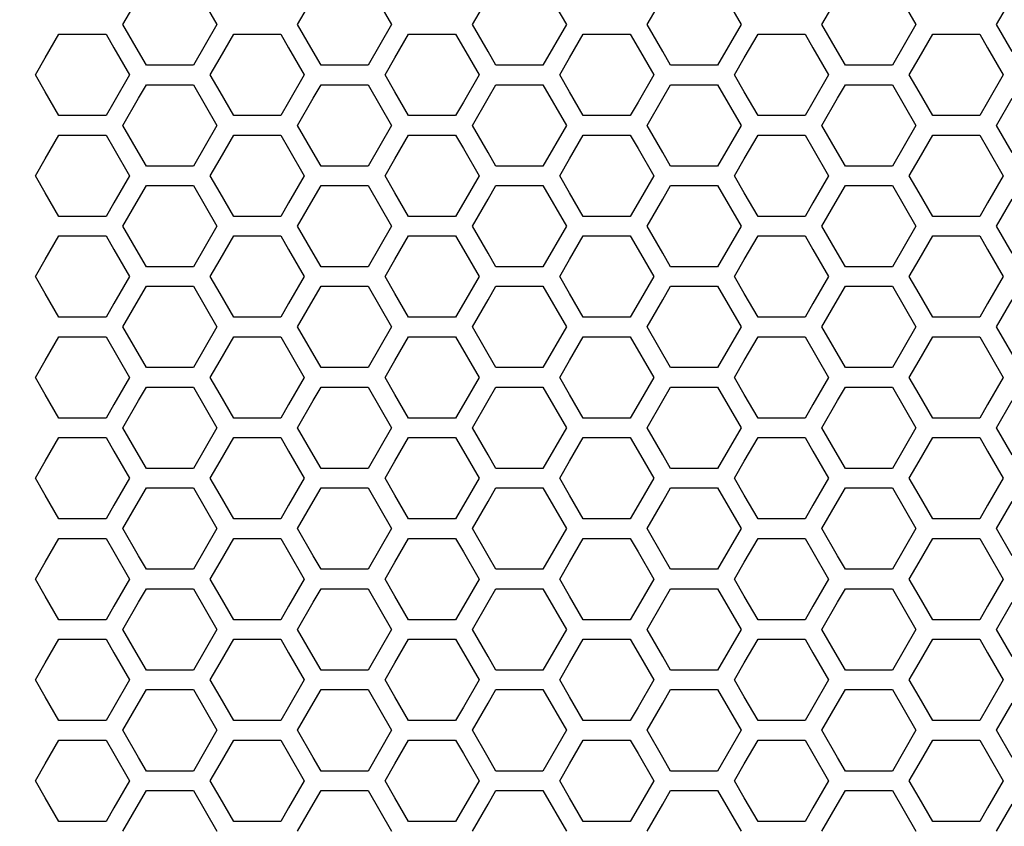
# Model space of a CAD drawing. Extents: x 6255 to 9539, y -182 to 2321.
# Drawn here: x 6721 to 6798, y 922 to 985 of the extents above; entities that cross this region are included whole.
import ezdxf

# ---------------------------------------------------------------- set-up
doc = ezdxf.new("R2010")
doc.units = 0
doc.header["$MEASUREMENT"] = 0
doc.layers.get('Defpoints').update_dxf_attribs({"linetype": 'CONTINUOUS'})
doc.layers.add('DWG', color=7, linetype='CONTINUOUS')
doc.layers.add('OBJECT', color=1, linetype='CONTINUOUS')
doc.styles.get("Standard").update_dxf_attribs({"font": 'romans.shx', "oblique": 10, "height": 30})
doc.dimstyles.get("Standard").update_dxf_attribs({"dimtxt": 20, "dimasz": 20, "dimexe": 3, "dimexo": 30, "dimgap": 20, "dimtad": 0, "dimdec": 0, "dimzin": 0, "dimdsep": 46, "dimtxsty": 'Standard', "dimblk": 'OBLIQUE', "dimcen": 12, "dimclrd": 5, "dimclre": 5, "dimclrt": 7, "dimadec": 0, "dimazin": 0, "dimtfac": 1, "dimtdec": 0, "dimtofl": 0, "dimtmove": 0, "dimatfit": 3, "dimldrblk": 'OBLIQUE', "dimfxl": 1, "dimtolj": 1, "dimtzin": 0, "dimarcsym": 0})

# ---------------------------------------------------------------- blocks, each defined once
blk = doc.blocks.new('_Oblique')
at = {"layer": 'OBJECT', "color": 0, "lineweight": -2}
blk.add_line((-0.5, -0.5), (0.5, 0.5), dxfattribs=at)
blk = doc.blocks.new('*D151')
at = {"layer": 'Defpoints', "color": 0, "transparency": 16777216}
for p in [(6703.081, 1096.507), (6310.119, 586.507), (6744.081, 586.507)]:
    blk.add_point(p, dxfattribs=at)
at = {"layer": 'DWG', "color": 5, "lineweight": -2, "transparency": 16777216}
for p, q in [((6673.081, 1096.507), (6307.119, 1096.507)), ((6310.119, 1096.507), (6310.119, 953.395)), ((6310.119, 586.507), (6310.119, 729.62)), ((6714.081, 586.507), (6307.119, 586.507))]:
    blk.add_line(p, q, dxfattribs=at)
at = {"layer": 'DWG', "color": 5, "lineweight": -2, "transparency": 16777216, "xscale": 20, "yscale": 20, "zscale": 20}
for p, rotation in [((6310.119, 1096.507), 90), ((6310.119, 586.507), 270)]:
    blk.add_blockref('_Oblique', p, dxfattribs=dict(at, rotation=rotation))
at = {"layer": 'DWG', "color": 7, "transparency": 16777216, "char_height": 30, "attachment_point": 5, "rotation": 90}
for s, insert in [('\\A1;[20.08"]', (6352.976, 841.507)), ('\\A1;510mm', (6275.119, 841.507))]:
    blk.add_mtext(s, dxfattribs=dict(at, insert=insert))

msp = doc.modelspace()

# ---------------------------------------------------------------- linework, layer by layer
at = {"layer": 'DWG', "linetype": 'Continuous'}
for p, q in [((6734.63, 987.395), (6736.463, 984.223)), ((6748.262, 987.395), (6750.095, 984.223)), ((6761.893, 987.395), (6763.726, 984.223)), ((6775.524, 987.395), (6777.357, 984.223)), ((6789.155, 987.395), (6790.988, 984.223)), ((6729.131, 984.223), (6730.353, 986.337)), ((6742.762, 984.223), (6743.984, 986.337)), ((6756.394, 984.223), (6757.616, 986.337)), ((6770.025, 984.223), (6771.247, 986.337)), ((6783.656, 984.223), (6784.878, 986.337)), ((6797.287, 984.223), (6798.509, 986.337)), ((6730.353, 982.108), (6729.131, 984.223)), ((6736.463, 984.223), (6734.63, 981.051)), ((6743.984, 982.108), (6742.762, 984.223)), ((6750.095, 984.223), (6748.262, 981.051)), ((6757.616, 982.108), (6756.394, 984.223)), ((6763.726, 984.223), (6761.893, 981.051)), ((6771.247, 982.108), (6770.025, 984.223)), ((6777.357, 984.223), (6775.524, 981.051)), ((6784.878, 982.108), (6783.656, 984.223)), ((6790.988, 984.223), (6789.155, 981.051)), ((6798.509, 982.108), (6797.287, 984.223)), ((6723.081, 981.617), (6724.148, 983.464)), ((6724.148, 983.464), (6727.815, 983.464)), ((6727.815, 983.464), (6728.426, 982.406)), ((6736.713, 981.617), (6737.78, 983.464)), ((6737.78, 983.464), (6741.446, 983.464)), ((6741.446, 983.464), (6742.057, 982.406)), ((6750.344, 981.617), (6751.411, 983.464)), ((6751.411, 983.464), (6755.077, 983.464)), ((6755.077, 983.464), (6755.688, 982.406)), ((6763.975, 981.617), (6765.042, 983.464)), ((6765.042, 983.464), (6768.708, 983.464)), ((6768.708, 983.464), (6769.319, 982.406)), ((6777.606, 981.617), (6778.673, 983.464)), ((6778.673, 983.464), (6782.34, 983.464)), ((6782.34, 983.464), (6782.951, 982.406)), ((6791.238, 981.617), (6792.305, 983.464)), ((6792.305, 983.464), (6795.971, 983.464)), ((6795.971, 983.464), (6796.582, 982.406)), ((6728.426, 982.406), (6729.648, 980.292)), ((6742.057, 982.406), (6743.279, 980.292)), ((6755.688, 982.406), (6756.91, 980.292)), ((6769.319, 982.406), (6770.541, 980.292)), ((6782.951, 982.406), (6784.173, 980.292)), ((6796.582, 982.406), (6797.804, 980.292)), ((6722.315, 980.292), (6723.081, 981.617)), ((6730.964, 981.051), (6730.353, 982.108)), ((6735.947, 980.292), (6736.713, 981.617)), ((6744.595, 981.051), (6743.984, 982.108)), ((6749.578, 980.292), (6750.344, 981.617)), ((6758.227, 981.051), (6757.616, 982.108)), ((6763.209, 980.292), (6763.975, 981.617)), ((6771.858, 981.051), (6771.247, 982.108)), ((6776.84, 980.292), (6777.606, 981.617)), ((6785.489, 981.051), (6784.878, 982.108)), ((6790.472, 980.292), (6791.238, 981.617)), ((6734.63, 981.051), (6730.964, 981.051)), ((6748.262, 981.051), (6744.595, 981.051)), ((6761.893, 981.051), (6758.227, 981.051)), ((6775.524, 981.051), (6771.858, 981.051)), ((6789.155, 981.051), (6785.489, 981.051)), ((6723.081, 978.966), (6722.315, 980.292)), ((6729.648, 980.292), (6728.426, 978.177)), ((6736.713, 978.966), (6735.947, 980.292)), ((6743.279, 980.292), (6742.057, 978.177)), ((6750.344, 978.966), (6749.578, 980.292)), ((6756.91, 980.292), (6755.688, 978.177)), ((6763.975, 978.966), (6763.209, 980.292)), ((6770.541, 980.292), (6769.319, 978.177)), ((6777.606, 978.966), (6776.84, 980.292)), ((6784.173, 980.292), (6782.951, 978.177)), ((6791.238, 978.966), (6790.472, 980.292)), ((6797.804, 980.292), (6796.582, 978.177)), ((6730.353, 978.475), (6730.964, 979.532)), ((6730.964, 979.532), (6734.63, 979.532)), ((6734.63, 979.532), (6736.463, 976.36)), ((6743.984, 978.475), (6744.595, 979.532)), ((6744.595, 979.532), (6748.262, 979.532)), ((6748.262, 979.532), (6750.095, 976.36)), ((6757.616, 978.475), (6758.227, 979.532)), ((6758.227, 979.532), (6761.893, 979.532)), ((6761.893, 979.532), (6763.726, 976.36)), ((6771.247, 978.475), (6771.858, 979.532)), ((6771.858, 979.532), (6775.524, 979.532)), ((6775.524, 979.532), (6777.357, 976.36)), ((6784.878, 978.475), (6785.489, 979.532)), ((6785.489, 979.532), (6789.155, 979.532)), ((6789.155, 979.532), (6790.988, 976.36)), ((6724.148, 977.119), (6723.081, 978.966)), ((6729.131, 976.36), (6730.353, 978.475)), ((6737.78, 977.119), (6736.713, 978.966)), ((6742.762, 976.36), (6743.984, 978.475)), ((6751.411, 977.119), (6750.344, 978.966)), ((6756.394, 976.36), (6757.616, 978.475)), ((6765.042, 977.119), (6763.975, 978.966)), ((6770.025, 976.36), (6771.247, 978.475)), ((6778.673, 977.119), (6777.606, 978.966)), ((6783.656, 976.36), (6784.878, 978.475)), ((6792.305, 977.119), (6791.238, 978.966)), ((6797.287, 976.36), (6798.509, 978.475)), ((6728.426, 978.177), (6727.815, 977.119)), ((6742.057, 978.177), (6741.446, 977.119)), ((6755.688, 978.177), (6755.077, 977.119)), ((6769.319, 978.177), (6768.708, 977.119)), ((6782.951, 978.177), (6782.34, 977.119)), ((6796.582, 978.177), (6795.971, 977.119)), ((6727.815, 977.119), (6724.148, 977.119)), ((6741.446, 977.119), (6737.78, 977.119)), ((6755.077, 977.119), (6751.411, 977.119)), ((6768.708, 977.119), (6765.042, 977.119)), ((6782.34, 977.119), (6778.673, 977.119)), ((6795.971, 977.119), (6792.305, 977.119)), ((6730.353, 974.245), (6729.131, 976.36)), ((6736.463, 976.36), (6734.63, 973.187)), ((6743.984, 974.245), (6742.762, 976.36)), ((6750.095, 976.36), (6748.262, 973.187)), ((6757.616, 974.245), (6756.394, 976.36)), ((6763.726, 976.36), (6761.893, 973.187)), ((6771.247, 974.245), (6770.025, 976.36)), ((6777.357, 976.36), (6775.524, 973.187)), ((6784.878, 974.245), (6783.656, 976.36)), ((6790.988, 976.36), (6789.155, 973.187)), ((6798.509, 974.245), (6797.287, 976.36)), ((6723.081, 973.754), (6724.148, 975.601)), ((6724.148, 975.601), (6727.815, 975.601)), ((6727.815, 975.601), (6728.426, 974.543)), ((6736.713, 973.754), (6737.78, 975.601)), ((6737.78, 975.601), (6741.446, 975.601)), ((6741.446, 975.601), (6742.057, 974.543)), ((6750.344, 973.754), (6751.411, 975.601)), ((6751.411, 975.601), (6755.077, 975.601)), ((6755.077, 975.601), (6755.688, 974.543)), ((6763.975, 973.754), (6765.042, 975.601)), ((6765.042, 975.601), (6768.708, 975.601)), ((6768.708, 975.601), (6769.319, 974.543)), ((6777.606, 973.754), (6778.673, 975.601)), ((6778.673, 975.601), (6782.34, 975.601)), ((6782.34, 975.601), (6782.951, 974.543)), ((6791.238, 973.754), (6792.305, 975.601)), ((6792.305, 975.601), (6795.971, 975.601)), ((6795.971, 975.601), (6796.582, 974.543)), ((6728.426, 974.543), (6729.648, 972.428)), ((6730.964, 973.187), (6730.353, 974.245)), ((6742.057, 974.543), (6743.279, 972.428)), ((6744.595, 973.187), (6743.984, 974.245)), ((6755.688, 974.543), (6756.91, 972.428)), ((6758.227, 973.187), (6757.616, 974.245)), ((6769.319, 974.543), (6770.541, 972.428)), ((6771.858, 973.187), (6771.247, 974.245)), ((6782.951, 974.543), (6784.173, 972.428)), ((6785.489, 973.187), (6784.878, 974.245)), ((6796.582, 974.543), (6797.804, 972.428)), ((6722.315, 972.428), (6723.081, 973.754)), ((6734.63, 973.187), (6730.964, 973.187)), ((6735.947, 972.428), (6736.713, 973.754)), ((6748.262, 973.187), (6744.595, 973.187)), ((6749.578, 972.428), (6750.344, 973.754)), ((6761.893, 973.187), (6758.227, 973.187)), ((6763.209, 972.428), (6763.975, 973.754)), ((6775.524, 973.187), (6771.858, 973.187)), ((6776.84, 972.428), (6777.606, 973.754)), ((6789.155, 973.187), (6785.489, 973.187)), ((6790.472, 972.428), (6791.238, 973.754)), ((6723.081, 971.102), (6722.315, 972.428)), ((6729.648, 972.428), (6728.426, 970.313)), ((6736.713, 971.102), (6735.947, 972.428)), ((6743.279, 972.428), (6742.057, 970.313)), ((6750.344, 971.102), (6749.578, 972.428)), ((6756.91, 972.428), (6755.688, 970.313)), ((6763.975, 971.102), (6763.209, 972.428)), ((6770.541, 972.428), (6769.319, 970.313)), ((6777.606, 971.102), (6776.84, 972.428)), ((6784.173, 972.428), (6782.951, 970.313)), ((6791.238, 971.102), (6790.472, 972.428)), ((6797.804, 972.428), (6796.582, 970.313)), ((6730.353, 970.611), (6730.964, 971.669)), ((6730.964, 971.669), (6734.63, 971.669)), ((6734.63, 971.669), (6736.463, 968.496)), ((6743.984, 970.611), (6744.595, 971.669)), ((6744.595, 971.669), (6748.262, 971.669)), ((6748.262, 971.669), (6750.095, 968.496)), ((6757.616, 970.611), (6758.227, 971.669)), ((6758.227, 971.669), (6761.893, 971.669)), ((6761.893, 971.669), (6763.726, 968.496)), ((6771.247, 970.611), (6771.858, 971.669)), ((6771.858, 971.669), (6775.524, 971.669)), ((6775.524, 971.669), (6777.357, 968.496)), ((6784.878, 970.611), (6785.489, 971.669)), ((6785.489, 971.669), (6789.155, 971.669)), ((6789.155, 971.669), (6790.988, 968.496)), ((6724.148, 969.255), (6723.081, 971.102)), ((6737.78, 969.255), (6736.713, 971.102)), ((6751.411, 969.255), (6750.344, 971.102)), ((6765.042, 969.255), (6763.975, 971.102)), ((6778.673, 969.255), (6777.606, 971.102)), ((6792.305, 969.255), (6791.238, 971.102)), ((6728.426, 970.313), (6727.815, 969.255)), ((6729.131, 968.496), (6730.353, 970.611)), ((6742.057, 970.313), (6741.446, 969.255)), ((6742.762, 968.496), (6743.984, 970.611)), ((6755.688, 970.313), (6755.077, 969.255)), ((6756.394, 968.496), (6757.616, 970.611)), ((6769.319, 970.313), (6768.708, 969.255)), ((6770.025, 968.496), (6771.247, 970.611)), ((6782.951, 970.313), (6782.34, 969.255)), ((6783.656, 968.496), (6784.878, 970.611)), ((6796.582, 970.313), (6795.971, 969.255)), ((6797.287, 968.496), (6798.509, 970.611)), ((6727.815, 969.255), (6724.148, 969.255)), ((6741.446, 969.255), (6737.78, 969.255)), ((6755.077, 969.255), (6751.411, 969.255)), ((6768.708, 969.255), (6765.042, 969.255)), ((6782.34, 969.255), (6778.673, 969.255)), ((6795.971, 969.255), (6792.305, 969.255)), ((6730.353, 966.381), (6729.131, 968.496)), ((6736.463, 968.496), (6734.63, 965.323)), ((6743.984, 966.381), (6742.762, 968.496)), ((6750.095, 968.496), (6748.262, 965.323)), ((6757.616, 966.381), (6756.394, 968.496)), ((6763.726, 968.496), (6761.893, 965.323)), ((6771.247, 966.381), (6770.025, 968.496)), ((6777.357, 968.496), (6775.524, 965.323)), ((6784.878, 966.381), (6783.656, 968.496)), ((6790.988, 968.496), (6789.155, 965.323)), ((6798.509, 966.381), (6797.287, 968.496)), ((6723.081, 965.889), (6724.148, 967.736)), ((6724.148, 967.736), (6727.815, 967.736)), ((6727.815, 967.736), (6728.426, 966.679)), ((6736.713, 965.889), (6737.78, 967.736)), ((6737.78, 967.736), (6741.446, 967.736)), ((6741.446, 967.736), (6742.057, 966.679)), ((6750.344, 965.889), (6751.411, 967.736)), ((6751.411, 967.736), (6755.077, 967.736)), ((6755.077, 967.736), (6755.688, 966.679)), ((6763.975, 965.889), (6765.042, 967.736)), ((6765.042, 967.736), (6768.708, 967.736)), ((6768.708, 967.736), (6769.319, 966.679)), ((6777.606, 965.889), (6778.673, 967.736)), ((6778.673, 967.736), (6782.34, 967.736)), ((6782.34, 967.736), (6782.951, 966.679)), ((6791.238, 965.889), (6792.305, 967.736)), ((6792.305, 967.736), (6795.971, 967.736)), ((6795.971, 967.736), (6796.582, 966.679)), ((6728.426, 966.679), (6729.648, 964.563)), ((6730.964, 965.323), (6730.353, 966.381)), ((6742.057, 966.679), (6743.279, 964.563)), ((6744.595, 965.323), (6743.984, 966.381)), ((6755.688, 966.679), (6756.91, 964.563)), ((6758.227, 965.323), (6757.616, 966.381)), ((6769.319, 966.679), (6770.541, 964.563)), ((6771.858, 965.323), (6771.247, 966.381)), ((6782.951, 966.679), (6784.173, 964.563)), ((6785.489, 965.323), (6784.878, 966.381)), ((6796.582, 966.679), (6797.804, 964.563)), ((6722.315, 964.563), (6723.081, 965.889)), ((6735.947, 964.563), (6736.713, 965.889)), ((6749.578, 964.563), (6750.344, 965.889)), ((6763.209, 964.563), (6763.975, 965.889)), ((6776.84, 964.563), (6777.606, 965.889)), ((6790.472, 964.563), (6791.238, 965.889)), ((6734.63, 965.323), (6730.964, 965.323)), ((6748.262, 965.323), (6744.595, 965.323)), ((6761.893, 965.323), (6758.227, 965.323)), ((6775.524, 965.323), (6771.858, 965.323)), ((6789.155, 965.323), (6785.489, 965.323)), ((6723.081, 963.237), (6722.315, 964.563)), ((6729.648, 964.563), (6728.426, 962.448)), ((6736.713, 963.237), (6735.947, 964.563)), ((6743.279, 964.563), (6742.057, 962.448)), ((6750.344, 963.237), (6749.578, 964.563)), ((6756.91, 964.563), (6755.688, 962.448)), ((6763.975, 963.237), (6763.209, 964.563)), ((6770.541, 964.563), (6769.319, 962.448)), ((6777.606, 963.237), (6776.84, 964.563)), ((6784.173, 964.563), (6782.951, 962.448)), ((6791.238, 963.237), (6790.472, 964.563)), ((6797.804, 964.563), (6796.582, 962.448)), ((6724.148, 961.39), (6723.081, 963.237)), ((6730.353, 962.746), (6730.964, 963.804)), ((6730.964, 963.804), (6734.63, 963.804)), ((6734.63, 963.804), (6736.463, 960.631)), ((6737.78, 961.39), (6736.713, 963.237)), ((6743.984, 962.746), (6744.595, 963.804)), ((6744.595, 963.804), (6748.262, 963.804)), ((6748.262, 963.804), (6750.095, 960.631)), ((6751.411, 961.39), (6750.344, 963.237)), ((6757.616, 962.746), (6758.227, 963.804)), ((6758.227, 963.804), (6761.893, 963.804)), ((6761.893, 963.804), (6763.726, 960.631)), ((6765.042, 961.39), (6763.975, 963.237)), ((6771.247, 962.746), (6771.858, 963.804)), ((6771.858, 963.804), (6775.524, 963.804)), ((6775.524, 963.804), (6777.357, 960.631)), ((6778.673, 961.39), (6777.606, 963.237)), ((6784.878, 962.746), (6785.489, 963.804)), ((6785.489, 963.804), (6789.155, 963.804)), ((6789.155, 963.804), (6790.988, 960.631)), ((6792.305, 961.39), (6791.238, 963.237)), ((6728.426, 962.448), (6727.815, 961.39)), ((6729.131, 960.631), (6730.353, 962.746)), ((6742.057, 962.448), (6741.446, 961.39)), ((6742.762, 960.631), (6743.984, 962.746)), ((6755.688, 962.448), (6755.077, 961.39)), ((6756.394, 960.631), (6757.616, 962.746)), ((6769.319, 962.448), (6768.708, 961.39)), ((6770.025, 960.631), (6771.247, 962.746)), ((6782.951, 962.448), (6782.34, 961.39)), ((6783.656, 960.631), (6784.878, 962.746)), ((6796.582, 962.448), (6795.971, 961.39)), ((6797.287, 960.631), (6798.509, 962.746)), ((6727.815, 961.39), (6724.148, 961.39)), ((6741.446, 961.39), (6737.78, 961.39)), ((6755.077, 961.39), (6751.411, 961.39)), ((6768.708, 961.39), (6765.042, 961.39)), ((6782.34, 961.39), (6778.673, 961.39)), ((6795.971, 961.39), (6792.305, 961.39)), ((6730.964, 957.457), (6729.131, 960.631)), ((6736.463, 960.631), (6734.63, 957.457)), ((6744.595, 957.457), (6742.762, 960.631)), ((6750.095, 960.631), (6748.262, 957.457)), ((6758.227, 957.457), (6756.394, 960.631)), ((6763.726, 960.631), (6761.893, 957.457)), ((6771.858, 957.457), (6770.025, 960.631)), ((6777.357, 960.631), (6775.524, 957.457)), ((6785.489, 957.457), (6783.656, 960.631)), ((6790.988, 960.631), (6789.155, 957.457)), ((6799.12, 957.457), (6797.287, 960.631)), ((6723.081, 958.024), (6724.148, 959.871)), ((6723.081, 958.024), (6724.148, 959.871)), ((6724.148, 959.871), (6727.815, 959.871)), ((6724.148, 959.871), (6727.815, 959.871)), ((6727.815, 959.871), (6729.648, 956.698)), ((6727.815, 959.871), (6729.648, 956.698)), ((6736.713, 958.024), (6737.78, 959.871)), ((6736.713, 958.024), (6737.78, 959.871)), ((6737.78, 959.871), (6741.446, 959.871)), ((6737.78, 959.871), (6741.446, 959.871)), ((6741.446, 959.871), (6743.279, 956.698)), ((6741.446, 959.871), (6743.279, 956.698)), ((6750.344, 958.024), (6751.411, 959.871)), ((6750.344, 958.024), (6751.411, 959.871)), ((6751.411, 959.871), (6755.077, 959.871)), ((6751.411, 959.871), (6755.077, 959.871)), ((6755.077, 959.871), (6756.91, 956.698)), ((6755.077, 959.871), (6756.91, 956.698)), ((6763.975, 958.024), (6765.042, 959.871)), ((6763.975, 958.024), (6765.042, 959.871)), ((6765.042, 959.871), (6768.708, 959.871)), ((6765.042, 959.871), (6768.708, 959.871)), ((6768.708, 959.871), (6770.541, 956.698)), ((6768.708, 959.871), (6770.541, 956.698)), ((6777.606, 958.024), (6778.673, 959.871)), ((6777.606, 958.024), (6778.673, 959.871)), ((6778.673, 959.871), (6782.34, 959.871)), ((6778.673, 959.871), (6782.34, 959.871)), ((6782.34, 959.871), (6784.173, 956.698)), ((6782.34, 959.871), (6784.173, 956.698)), ((6791.238, 958.024), (6792.305, 959.871)), ((6791.238, 958.024), (6792.305, 959.871)), ((6792.305, 959.871), (6795.971, 959.871)), ((6792.305, 959.871), (6795.971, 959.871)), ((6795.971, 959.871), (6797.804, 956.698)), ((6795.971, 959.871), (6797.804, 956.698)), ((6722.315, 956.698), (6723.081, 958.024)), ((6722.315, 956.698), (6723.081, 958.024)), ((6735.947, 956.698), (6736.713, 958.024)), ((6735.947, 956.698), (6736.713, 958.024)), ((6749.578, 956.698), (6750.344, 958.024)), ((6749.578, 956.698), (6750.344, 958.024)), ((6763.209, 956.698), (6763.975, 958.024)), ((6763.209, 956.698), (6763.975, 958.024)), ((6776.84, 956.698), (6777.606, 958.024)), ((6776.84, 956.698), (6777.606, 958.024)), ((6790.472, 956.698), (6791.238, 958.024)), ((6790.472, 956.698), (6791.238, 958.024)), ((6734.63, 957.457), (6730.964, 957.457)), ((6748.262, 957.457), (6744.595, 957.457)), ((6761.893, 957.457), (6758.227, 957.457)), ((6775.524, 957.457), (6771.858, 957.457)), ((6789.155, 957.457), (6785.489, 957.457)), ((6723.081, 955.372), (6722.315, 956.698)), ((6723.081, 955.372), (6722.315, 956.698)), ((6729.648, 956.698), (6728.426, 954.582)), ((6729.648, 956.698), (6728.426, 954.582)), ((6736.713, 955.372), (6735.947, 956.698)), ((6736.713, 955.372), (6735.947, 956.698)), ((6743.279, 956.698), (6742.057, 954.582)), ((6743.279, 956.698), (6742.057, 954.582)), ((6750.344, 955.372), (6749.578, 956.698)), ((6750.344, 955.372), (6749.578, 956.698)), ((6756.91, 956.698), (6755.688, 954.582)), ((6756.91, 956.698), (6755.688, 954.582)), ((6763.975, 955.372), (6763.209, 956.698)), ((6763.975, 955.372), (6763.209, 956.698)), ((6770.541, 956.698), (6769.319, 954.582)), ((6770.541, 956.698), (6769.319, 954.582)), ((6777.606, 955.372), (6776.84, 956.698)), ((6777.606, 955.372), (6776.84, 956.698)), ((6784.173, 956.698), (6782.951, 954.582)), ((6784.173, 956.698), (6782.951, 954.582)), ((6791.238, 955.372), (6790.472, 956.698)), ((6791.238, 955.372), (6790.472, 956.698)), ((6797.804, 956.698), (6796.582, 954.582)), ((6797.804, 956.698), (6796.582, 954.582)), ((6730.353, 954.88), (6730.964, 955.938)), ((6730.353, 954.88), (6730.964, 955.938)), ((6730.964, 955.938), (6734.63, 955.938)), ((6730.964, 955.938), (6734.63, 955.938)), ((6734.63, 955.938), (6736.463, 952.765)), ((6734.63, 955.938), (6736.463, 952.765)), ((6743.984, 954.88), (6744.595, 955.938)), ((6743.984, 954.88), (6744.595, 955.938)), ((6744.595, 955.938), (6748.262, 955.938)), ((6744.595, 955.938), (6748.262, 955.938)), ((6748.262, 955.938), (6750.095, 952.765)), ((6748.262, 955.938), (6750.095, 952.765)), ((6757.616, 954.88), (6758.227, 955.938)), ((6757.616, 954.88), (6758.227, 955.938)), ((6758.227, 955.938), (6761.893, 955.938)), ((6758.227, 955.938), (6761.893, 955.938)), ((6761.893, 955.938), (6763.726, 952.765)), ((6761.893, 955.938), (6763.726, 952.765)), ((6771.247, 954.88), (6771.858, 955.938)), ((6771.247, 954.88), (6771.858, 955.938)), ((6771.858, 955.938), (6775.524, 955.938)), ((6771.858, 955.938), (6775.524, 955.938)), ((6775.524, 955.938), (6777.357, 952.765)), ((6775.524, 955.938), (6777.357, 952.765)), ((6784.878, 954.88), (6785.489, 955.938)), ((6784.878, 954.88), (6785.489, 955.938)), ((6785.489, 955.938), (6789.155, 955.938)), ((6785.489, 955.938), (6789.155, 955.938)), ((6789.155, 955.938), (6790.988, 952.765)), ((6789.155, 955.938), (6790.988, 952.765)), ((6724.148, 953.524), (6723.081, 955.372)), ((6724.148, 953.524), (6723.081, 955.372)), ((6729.131, 952.765), (6730.353, 954.88)), ((6729.131, 952.765), (6730.353, 954.88)), ((6737.78, 953.524), (6736.713, 955.372)), ((6737.78, 953.524), (6736.713, 955.372)), ((6742.762, 952.765), (6743.984, 954.88)), ((6742.762, 952.765), (6743.984, 954.88)), ((6751.411, 953.524), (6750.344, 955.372)), ((6751.411, 953.524), (6750.344, 955.372)), ((6756.394, 952.765), (6757.616, 954.88)), ((6756.394, 952.765), (6757.616, 954.88)), ((6765.042, 953.524), (6763.975, 955.372)), ((6765.042, 953.524), (6763.975, 955.372)), ((6770.025, 952.765), (6771.247, 954.88)), ((6770.025, 952.765), (6771.247, 954.88)), ((6778.673, 953.524), (6777.606, 955.372)), ((6778.673, 953.524), (6777.606, 955.372)), ((6783.656, 952.765), (6784.878, 954.88)), ((6783.656, 952.765), (6784.878, 954.88)), ((6792.305, 953.524), (6791.238, 955.372)), ((6792.305, 953.524), (6791.238, 955.372)), ((6797.287, 952.765), (6798.509, 954.88)), ((6797.287, 952.765), (6798.509, 954.88)), ((6728.426, 954.582), (6727.815, 953.524)), ((6728.426, 954.582), (6727.815, 953.524)), ((6742.057, 954.582), (6741.446, 953.524)), ((6742.057, 954.582), (6741.446, 953.524)), ((6755.688, 954.582), (6755.077, 953.524)), ((6755.688, 954.582), (6755.077, 953.524)), ((6769.319, 954.582), (6768.708, 953.524)), ((6769.319, 954.582), (6768.708, 953.524)), ((6782.951, 954.582), (6782.34, 953.524)), ((6782.951, 954.582), (6782.34, 953.524)), ((6796.582, 954.582), (6795.971, 953.524)), ((6796.582, 954.582), (6795.971, 953.524)), ((6727.815, 953.524), (6724.148, 953.524)), ((6727.815, 953.524), (6724.148, 953.524)), ((6741.446, 953.524), (6737.78, 953.524)), ((6741.446, 953.524), (6737.78, 953.524)), ((6755.077, 953.524), (6751.411, 953.524)), ((6755.077, 953.524), (6751.411, 953.524)), ((6768.708, 953.524), (6765.042, 953.524)), ((6768.708, 953.524), (6765.042, 953.524)), ((6782.34, 953.524), (6778.673, 953.524)), ((6782.34, 953.524), (6778.673, 953.524)), ((6795.971, 953.524), (6792.305, 953.524)), ((6795.971, 953.524), (6792.305, 953.524)), ((6730.353, 950.649), (6729.131, 952.765)), ((6730.353, 950.649), (6729.131, 952.765)), ((6736.463, 952.765), (6734.63, 949.591)), ((6736.463, 952.765), (6734.63, 949.591)), ((6743.984, 950.649), (6742.762, 952.765)), ((6743.984, 950.649), (6742.762, 952.765)), ((6750.095, 952.765), (6748.262, 949.591)), ((6750.095, 952.765), (6748.262, 949.591)), ((6757.616, 950.649), (6756.394, 952.765)), ((6757.616, 950.649), (6756.394, 952.765)), ((6763.726, 952.765), (6761.893, 949.591)), ((6763.726, 952.765), (6761.893, 949.591)), ((6771.247, 950.649), (6770.025, 952.765)), ((6771.247, 950.649), (6770.025, 952.765)), ((6777.357, 952.765), (6775.524, 949.591)), ((6777.357, 952.765), (6775.524, 949.591)), ((6784.878, 950.649), (6783.656, 952.765)), ((6784.878, 950.649), (6783.656, 952.765)), ((6790.988, 952.765), (6789.155, 949.591)), ((6790.988, 952.765), (6789.155, 949.591)), ((6798.509, 950.649), (6797.287, 952.765)), ((6798.509, 950.649), (6797.287, 952.765)), ((6723.081, 950.157), (6724.148, 952.005)), ((6723.081, 950.157), (6724.148, 952.005)), ((6724.148, 952.005), (6727.815, 952.005)), ((6724.148, 952.005), (6727.815, 952.005)), ((6727.815, 952.005), (6728.426, 950.947)), ((6727.815, 952.005), (6728.426, 950.947)), ((6736.713, 950.157), (6737.78, 952.005)), ((6736.713, 950.157), (6737.78, 952.005)), ((6737.78, 952.005), (6741.446, 952.005)), ((6737.78, 952.005), (6741.446, 952.005)), ((6741.446, 952.005), (6742.057, 950.947)), ((6741.446, 952.005), (6742.057, 950.947)), ((6750.344, 950.157), (6751.411, 952.005)), ((6750.344, 950.157), (6751.411, 952.005)), ((6751.411, 952.005), (6755.077, 952.005)), ((6751.411, 952.005), (6755.077, 952.005)), ((6755.077, 952.005), (6755.688, 950.947)), ((6755.077, 952.005), (6755.688, 950.947)), ((6763.975, 950.157), (6765.042, 952.005)), ((6763.975, 950.157), (6765.042, 952.005)), ((6765.042, 952.005), (6768.708, 952.005)), ((6765.042, 952.005), (6768.708, 952.005)), ((6768.708, 952.005), (6769.319, 950.947)), ((6768.708, 952.005), (6769.319, 950.947)), ((6777.606, 950.157), (6778.673, 952.005)), ((6777.606, 950.157), (6778.673, 952.005)), ((6778.673, 952.005), (6782.34, 952.005)), ((6778.673, 952.005), (6782.34, 952.005)), ((6782.34, 952.005), (6782.951, 950.947)), ((6782.34, 952.005), (6782.951, 950.947)), ((6791.238, 950.157), (6792.305, 952.005)), ((6791.238, 950.157), (6792.305, 952.005)), ((6792.305, 952.005), (6795.971, 952.005)), ((6792.305, 952.005), (6795.971, 952.005)), ((6795.971, 952.005), (6796.582, 950.947)), ((6795.971, 952.005), (6796.582, 950.947)), ((6728.426, 950.947), (6729.648, 948.831)), ((6728.426, 950.947), (6729.648, 948.831)), ((6742.057, 950.947), (6743.279, 948.831)), ((6742.057, 950.947), (6743.279, 948.831)), ((6755.688, 950.947), (6756.91, 948.831)), ((6755.688, 950.947), (6756.91, 948.831)), ((6769.319, 950.947), (6770.541, 948.831)), ((6769.319, 950.947), (6770.541, 948.831)), ((6782.951, 950.947), (6784.173, 948.831)), ((6782.951, 950.947), (6784.173, 948.831)), ((6796.582, 950.947), (6797.804, 948.831)), ((6796.582, 950.947), (6797.804, 948.831)), ((6722.315, 948.831), (6723.081, 950.157)), ((6722.315, 948.831), (6723.081, 950.157)), ((6730.964, 949.591), (6730.353, 950.649)), ((6730.964, 949.591), (6730.353, 950.649)), ((6735.947, 948.831), (6736.713, 950.157)), ((6735.947, 948.831), (6736.713, 950.157)), ((6744.595, 949.591), (6743.984, 950.649)), ((6744.595, 949.591), (6743.984, 950.649)), ((6749.578, 948.831), (6750.344, 950.157)), ((6749.578, 948.831), (6750.344, 950.157)), ((6758.227, 949.591), (6757.616, 950.649)), ((6758.227, 949.591), (6757.616, 950.649)), ((6763.209, 948.831), (6763.975, 950.157)), ((6763.209, 948.831), (6763.975, 950.157)), ((6771.858, 949.591), (6771.247, 950.649)), ((6771.858, 949.591), (6771.247, 950.649)), ((6776.84, 948.831), (6777.606, 950.157)), ((6776.84, 948.831), (6777.606, 950.157)), ((6785.489, 949.591), (6784.878, 950.649)), ((6785.489, 949.591), (6784.878, 950.649)), ((6790.472, 948.831), (6791.238, 950.157)), ((6790.472, 948.831), (6791.238, 950.157)), ((6734.63, 949.591), (6730.964, 949.591)), ((6734.63, 949.591), (6730.964, 949.591)), ((6748.262, 949.591), (6744.595, 949.591)), ((6748.262, 949.591), (6744.595, 949.591)), ((6761.893, 949.591), (6758.227, 949.591)), ((6761.893, 949.591), (6758.227, 949.591)), ((6775.524, 949.591), (6771.858, 949.591)), ((6775.524, 949.591), (6771.858, 949.591)), ((6789.155, 949.591), (6785.489, 949.591)), ((6789.155, 949.591), (6785.489, 949.591)), ((6723.081, 947.505), (6722.315, 948.831)), ((6723.081, 947.505), (6722.315, 948.831)), ((6729.648, 948.831), (6728.426, 946.715)), ((6729.648, 948.831), (6728.426, 946.715)), ((6736.713, 947.505), (6735.947, 948.831)), ((6736.713, 947.505), (6735.947, 948.831)), ((6743.279, 948.831), (6742.057, 946.715)), ((6743.279, 948.831), (6742.057, 946.715)), ((6750.344, 947.505), (6749.578, 948.831)), ((6750.344, 947.505), (6749.578, 948.831)), ((6756.91, 948.831), (6755.688, 946.715)), ((6756.91, 948.831), (6755.688, 946.715)), ((6763.975, 947.505), (6763.209, 948.831)), ((6763.975, 947.505), (6763.209, 948.831)), ((6770.541, 948.831), (6769.319, 946.715)), ((6770.541, 948.831), (6769.319, 946.715)), ((6777.606, 947.505), (6776.84, 948.831)), ((6777.606, 947.505), (6776.84, 948.831)), ((6784.173, 948.831), (6782.951, 946.715)), ((6784.173, 948.831), (6782.951, 946.715)), ((6791.238, 947.505), (6790.472, 948.831)), ((6791.238, 947.505), (6790.472, 948.831)), ((6797.804, 948.831), (6796.582, 946.715)), ((6797.804, 948.831), (6796.582, 946.715)), ((6730.353, 947.013), (6730.964, 948.071)), ((6730.353, 947.013), (6730.964, 948.071)), ((6730.964, 948.071), (6734.63, 948.071)), ((6730.964, 948.071), (6734.63, 948.071)), ((6734.63, 948.071), (6736.463, 944.897)), ((6734.63, 948.071), (6736.463, 944.897)), ((6743.984, 947.013), (6744.595, 948.071)), ((6743.984, 947.013), (6744.595, 948.071)), ((6744.595, 948.071), (6748.262, 948.071)), ((6744.595, 948.071), (6748.262, 948.071)), ((6748.262, 948.071), (6750.095, 944.897)), ((6748.262, 948.071), (6750.095, 944.897)), ((6757.616, 947.013), (6758.227, 948.071)), ((6757.616, 947.013), (6758.227, 948.071)), ((6758.227, 948.071), (6761.893, 948.071)), ((6758.227, 948.071), (6761.893, 948.071)), ((6761.893, 948.071), (6763.726, 944.897)), ((6761.893, 948.071), (6763.726, 944.897)), ((6771.247, 947.013), (6771.858, 948.071)), ((6771.247, 947.013), (6771.858, 948.071)), ((6771.858, 948.071), (6775.524, 948.071)), ((6771.858, 948.071), (6775.524, 948.071)), ((6775.524, 948.071), (6777.357, 944.897)), ((6775.524, 948.071), (6777.357, 944.897)), ((6784.878, 947.013), (6785.489, 948.071)), ((6784.878, 947.013), (6785.489, 948.071)), ((6785.489, 948.071), (6789.155, 948.071)), ((6785.489, 948.071), (6789.155, 948.071)), ((6789.155, 948.071), (6790.988, 944.897)), ((6789.155, 948.071), (6790.988, 944.897)), ((6724.148, 945.657), (6723.081, 947.505)), ((6724.148, 945.657), (6723.081, 947.505)), ((6729.131, 944.897), (6730.353, 947.013)), ((6729.131, 944.897), (6730.353, 947.013)), ((6737.78, 945.657), (6736.713, 947.505)), ((6737.78, 945.657), (6736.713, 947.505)), ((6742.762, 944.897), (6743.984, 947.013)), ((6742.762, 944.897), (6743.984, 947.013)), ((6751.411, 945.657), (6750.344, 947.505)), ((6751.411, 945.657), (6750.344, 947.505)), ((6756.394, 944.897), (6757.616, 947.013)), ((6756.394, 944.897), (6757.616, 947.013)), ((6765.042, 945.657), (6763.975, 947.505)), ((6765.042, 945.657), (6763.975, 947.505)), ((6770.025, 944.897), (6771.247, 947.013)), ((6770.025, 944.897), (6771.247, 947.013)), ((6778.673, 945.657), (6777.606, 947.505)), ((6778.673, 945.657), (6777.606, 947.505)), ((6783.656, 944.897), (6784.878, 947.013)), ((6783.656, 944.897), (6784.878, 947.013)), ((6792.305, 945.657), (6791.238, 947.505)), ((6792.305, 945.657), (6791.238, 947.505)), ((6797.287, 944.897), (6798.509, 947.013)), ((6797.287, 944.897), (6798.509, 947.013)), ((6728.426, 946.715), (6727.815, 945.657)), ((6728.426, 946.715), (6727.815, 945.657)), ((6742.057, 946.715), (6741.446, 945.657)), ((6742.057, 946.715), (6741.446, 945.657)), ((6755.688, 946.715), (6755.077, 945.657)), ((6755.688, 946.715), (6755.077, 945.657)), ((6769.319, 946.715), (6768.708, 945.657)), ((6769.319, 946.715), (6768.708, 945.657)), ((6782.951, 946.715), (6782.34, 945.657)), ((6782.951, 946.715), (6782.34, 945.657)), ((6796.582, 946.715), (6795.971, 945.657)), ((6796.582, 946.715), (6795.971, 945.657)), ((6727.815, 945.657), (6724.148, 945.657)), ((6727.815, 945.657), (6724.148, 945.657)), ((6741.446, 945.657), (6737.78, 945.657)), ((6741.446, 945.657), (6737.78, 945.657)), ((6755.077, 945.657), (6751.411, 945.657)), ((6755.077, 945.657), (6751.411, 945.657)), ((6768.708, 945.657), (6765.042, 945.657)), ((6768.708, 945.657), (6765.042, 945.657)), ((6782.34, 945.657), (6778.673, 945.657)), ((6782.34, 945.657), (6778.673, 945.657)), ((6795.971, 945.657), (6792.305, 945.657)), ((6795.971, 945.657), (6792.305, 945.657)), ((6730.353, 942.781), (6729.131, 944.897)), ((6730.353, 942.781), (6729.131, 944.897)), ((6736.463, 944.897), (6734.63, 941.723)), ((6736.463, 944.897), (6734.63, 941.723)), ((6743.984, 942.781), (6742.762, 944.897)), ((6743.984, 942.781), (6742.762, 944.897)), ((6750.095, 944.897), (6748.262, 941.723)), ((6750.095, 944.897), (6748.262, 941.723)), ((6757.616, 942.781), (6756.394, 944.897)), ((6757.616, 942.781), (6756.394, 944.897)), ((6763.726, 944.897), (6761.893, 941.723)), ((6763.726, 944.897), (6761.893, 941.723)), ((6771.247, 942.781), (6770.025, 944.897)), ((6771.247, 942.781), (6770.025, 944.897)), ((6777.357, 944.897), (6775.524, 941.723)), ((6777.357, 944.897), (6775.524, 941.723)), ((6784.878, 942.781), (6783.656, 944.897)), ((6784.878, 942.781), (6783.656, 944.897)), ((6790.988, 944.897), (6789.155, 941.723)), ((6790.988, 944.897), (6789.155, 941.723)), ((6798.509, 942.781), (6797.287, 944.897)), ((6798.509, 942.781), (6797.287, 944.897)), ((6723.081, 942.29), (6724.148, 944.138)), ((6723.081, 942.29), (6724.148, 944.138)), ((6724.148, 944.138), (6727.815, 944.138)), ((6724.148, 944.138), (6727.815, 944.138)), ((6727.815, 944.138), (6728.426, 943.08)), ((6727.815, 944.138), (6728.426, 943.08)), ((6736.713, 942.29), (6737.78, 944.138)), ((6736.713, 942.29), (6737.78, 944.138)), ((6737.78, 944.138), (6741.446, 944.138)), ((6737.78, 944.138), (6741.446, 944.138)), ((6741.446, 944.138), (6742.057, 943.08)), ((6741.446, 944.138), (6742.057, 943.08)), ((6750.344, 942.29), (6751.411, 944.138)), ((6750.344, 942.29), (6751.411, 944.138)), ((6751.411, 944.138), (6755.077, 944.138)), ((6751.411, 944.138), (6755.077, 944.138)), ((6755.077, 944.138), (6755.688, 943.08)), ((6755.077, 944.138), (6755.688, 943.08)), ((6763.975, 942.29), (6765.042, 944.138)), ((6763.975, 942.29), (6765.042, 944.138)), ((6765.042, 944.138), (6768.708, 944.138)), ((6765.042, 944.138), (6768.708, 944.138)), ((6768.708, 944.138), (6769.319, 943.08)), ((6768.708, 944.138), (6769.319, 943.08)), ((6777.606, 942.29), (6778.673, 944.138)), ((6777.606, 942.29), (6778.673, 944.138)), ((6778.673, 944.138), (6782.34, 944.138)), ((6778.673, 944.138), (6782.34, 944.138)), ((6782.34, 944.138), (6782.951, 943.08)), ((6782.34, 944.138), (6782.951, 943.08)), ((6791.238, 942.29), (6792.305, 944.138)), ((6791.238, 942.29), (6792.305, 944.138)), ((6792.305, 944.138), (6795.971, 944.138)), ((6792.305, 944.138), (6795.971, 944.138)), ((6795.971, 944.138), (6796.582, 943.08)), ((6795.971, 944.138), (6796.582, 943.08)), ((6728.426, 943.08), (6729.648, 940.964)), ((6728.426, 943.08), (6729.648, 940.964)), ((6730.964, 941.723), (6730.353, 942.781)), ((6730.964, 941.723), (6730.353, 942.781)), ((6742.057, 943.08), (6743.279, 940.964)), ((6742.057, 943.08), (6743.279, 940.964)), ((6744.595, 941.723), (6743.984, 942.781)), ((6744.595, 941.723), (6743.984, 942.781)), ((6755.688, 943.08), (6756.91, 940.964)), ((6755.688, 943.08), (6756.91, 940.964)), ((6758.227, 941.723), (6757.616, 942.781)), ((6758.227, 941.723), (6757.616, 942.781)), ((6769.319, 943.08), (6770.541, 940.964)), ((6769.319, 943.08), (6770.541, 940.964)), ((6771.858, 941.723), (6771.247, 942.781)), ((6771.858, 941.723), (6771.247, 942.781)), ((6782.951, 943.08), (6784.173, 940.964)), ((6782.951, 943.08), (6784.173, 940.964)), ((6785.489, 941.723), (6784.878, 942.781)), ((6785.489, 941.723), (6784.878, 942.781)), ((6796.582, 943.08), (6797.804, 940.964)), ((6796.582, 943.08), (6797.804, 940.964)), ((6722.315, 940.964), (6723.081, 942.29)), ((6722.315, 940.964), (6723.081, 942.29)), ((6734.63, 941.723), (6730.964, 941.723)), ((6734.63, 941.723), (6730.964, 941.723)), ((6735.947, 940.964), (6736.713, 942.29)), ((6735.947, 940.964), (6736.713, 942.29)), ((6748.262, 941.723), (6744.595, 941.723)), ((6748.262, 941.723), (6744.595, 941.723)), ((6749.578, 940.964), (6750.344, 942.29)), ((6749.578, 940.964), (6750.344, 942.29)), ((6761.893, 941.723), (6758.227, 941.723)), ((6761.893, 941.723), (6758.227, 941.723)), ((6763.209, 940.964), (6763.975, 942.29)), ((6763.209, 940.964), (6763.975, 942.29)), ((6775.524, 941.723), (6771.858, 941.723)), ((6775.524, 941.723), (6771.858, 941.723)), ((6776.84, 940.964), (6777.606, 942.29)), ((6776.84, 940.964), (6777.606, 942.29)), ((6789.155, 941.723), (6785.489, 941.723)), ((6789.155, 941.723), (6785.489, 941.723)), ((6790.472, 940.964), (6791.238, 942.29)), ((6790.472, 940.964), (6791.238, 942.29)), ((6723.081, 939.637), (6722.315, 940.964)), ((6723.081, 939.637), (6722.315, 940.964)), ((6729.648, 940.964), (6728.426, 938.847)), ((6729.648, 940.964), (6728.426, 938.847)), ((6736.713, 939.637), (6735.947, 940.964)), ((6736.713, 939.637), (6735.947, 940.964)), ((6743.279, 940.964), (6742.057, 938.847)), ((6743.279, 940.964), (6742.057, 938.847)), ((6750.344, 939.637), (6749.578, 940.964)), ((6750.344, 939.637), (6749.578, 940.964)), ((6756.91, 940.964), (6755.688, 938.847)), ((6756.91, 940.964), (6755.688, 938.847)), ((6763.975, 939.637), (6763.209, 940.964)), ((6763.975, 939.637), (6763.209, 940.964)), ((6770.541, 940.964), (6769.319, 938.847)), ((6770.541, 940.964), (6769.319, 938.847)), ((6777.606, 939.637), (6776.84, 940.964)), ((6777.606, 939.637), (6776.84, 940.964)), ((6784.173, 940.964), (6782.951, 938.847)), ((6784.173, 940.964), (6782.951, 938.847)), ((6791.238, 939.637), (6790.472, 940.964)), ((6791.238, 939.637), (6790.472, 940.964)), ((6797.804, 940.964), (6796.582, 938.847)), ((6797.804, 940.964), (6796.582, 938.847)), ((6730.353, 939.146), (6730.964, 940.204)), ((6730.353, 939.146), (6730.964, 940.204)), ((6730.964, 940.204), (6734.63, 940.204)), ((6730.964, 940.204), (6734.63, 940.204)), ((6734.63, 940.204), (6736.463, 937.03)), ((6743.984, 939.146), (6744.595, 940.204)), ((6743.984, 939.146), (6744.595, 940.204)), ((6744.595, 940.204), (6748.262, 940.204)), ((6744.595, 940.204), (6748.262, 940.204)), ((6748.262, 940.204), (6750.095, 937.03)), ((6757.616, 939.146), (6758.227, 940.204)), ((6757.616, 939.146), (6758.227, 940.204)), ((6758.227, 940.204), (6761.893, 940.204)), ((6758.227, 940.204), (6761.893, 940.204)), ((6761.893, 940.204), (6763.726, 937.03)), ((6771.247, 939.146), (6771.858, 940.204)), ((6771.247, 939.146), (6771.858, 940.204)), ((6771.858, 940.204), (6775.524, 940.204)), ((6771.858, 940.204), (6775.524, 940.204)), ((6775.524, 940.204), (6777.357, 937.03)), ((6784.878, 939.146), (6785.489, 940.204)), ((6784.878, 939.146), (6785.489, 940.204)), ((6785.489, 940.204), (6789.155, 940.204)), ((6785.489, 940.204), (6789.155, 940.204)), ((6789.155, 940.204), (6790.988, 937.03)), ((6724.148, 937.789), (6723.081, 939.637)), ((6724.148, 937.789), (6723.081, 939.637)), ((6737.78, 937.789), (6736.713, 939.637)), ((6737.78, 937.789), (6736.713, 939.637)), ((6751.411, 937.789), (6750.344, 939.637)), ((6751.411, 937.789), (6750.344, 939.637)), ((6765.042, 937.789), (6763.975, 939.637)), ((6765.042, 937.789), (6763.975, 939.637)), ((6778.673, 937.789), (6777.606, 939.637)), ((6778.673, 937.789), (6777.606, 939.637)), ((6792.305, 937.789), (6791.238, 939.637)), ((6792.305, 937.789), (6791.238, 939.637)), ((6728.426, 938.847), (6727.815, 937.789)), ((6728.426, 938.847), (6727.815, 937.789)), ((6729.131, 937.03), (6730.353, 939.146)), ((6742.057, 938.847), (6741.446, 937.789)), ((6742.057, 938.847), (6741.446, 937.789)), ((6742.762, 937.03), (6743.984, 939.146)), ((6755.688, 938.847), (6755.077, 937.789)), ((6755.688, 938.847), (6755.077, 937.789)), ((6756.394, 937.03), (6757.616, 939.146)), ((6769.319, 938.847), (6768.708, 937.789)), ((6769.319, 938.847), (6768.708, 937.789)), ((6770.025, 937.03), (6771.247, 939.146)), ((6782.951, 938.847), (6782.34, 937.789)), ((6782.951, 938.847), (6782.34, 937.789)), ((6783.656, 937.03), (6784.878, 939.146)), ((6796.582, 938.847), (6795.971, 937.789)), ((6796.582, 938.847), (6795.971, 937.789)), ((6797.287, 937.03), (6798.509, 939.146)), ((6727.815, 937.789), (6724.148, 937.789)), ((6727.815, 937.789), (6724.148, 937.789)), ((6741.446, 937.789), (6737.78, 937.789)), ((6741.446, 937.789), (6737.78, 937.789)), ((6755.077, 937.789), (6751.411, 937.789)), ((6755.077, 937.789), (6751.411, 937.789)), ((6768.708, 937.789), (6765.042, 937.789)), ((6768.708, 937.789), (6765.042, 937.789)), ((6782.34, 937.789), (6778.673, 937.789)), ((6782.34, 937.789), (6778.673, 937.789)), ((6795.971, 937.789), (6792.305, 937.789)), ((6795.971, 937.789), (6792.305, 937.789)), ((6730.353, 934.913), (6729.131, 937.03)), ((6736.463, 937.03), (6734.63, 933.855)), ((6743.984, 934.913), (6742.762, 937.03)), ((6750.095, 937.03), (6748.262, 933.855)), ((6757.616, 934.913), (6756.394, 937.03)), ((6763.726, 937.03), (6761.893, 933.855)), ((6771.247, 934.913), (6770.025, 937.03)), ((6777.357, 937.03), (6775.524, 933.855)), ((6784.878, 934.913), (6783.656, 937.03)), ((6790.988, 937.03), (6789.155, 933.855)), ((6798.509, 934.913), (6797.287, 937.03)), ((6723.081, 934.422), (6724.148, 936.27)), ((6724.148, 936.27), (6727.815, 936.27)), ((6727.815, 936.27), (6728.426, 935.212)), ((6736.713, 934.422), (6737.78, 936.27)), ((6737.78, 936.27), (6741.446, 936.27)), ((6741.446, 936.27), (6742.057, 935.212)), ((6750.344, 934.422), (6751.411, 936.27)), ((6751.411, 936.27), (6755.077, 936.27)), ((6755.077, 936.27), (6755.688, 935.212)), ((6763.975, 934.422), (6765.042, 936.27)), ((6765.042, 936.27), (6768.708, 936.27)), ((6768.708, 936.27), (6769.319, 935.212)), ((6777.606, 934.422), (6778.673, 936.27)), ((6778.673, 936.27), (6782.34, 936.27)), ((6782.34, 936.27), (6782.951, 935.212)), ((6791.238, 934.422), (6792.305, 936.27)), ((6792.305, 936.27), (6795.971, 936.27)), ((6795.971, 936.27), (6796.582, 935.212)), ((6728.426, 935.212), (6729.648, 933.095)), ((6730.964, 933.855), (6730.353, 934.913)), ((6742.057, 935.212), (6743.279, 933.095)), ((6744.595, 933.855), (6743.984, 934.913)), ((6755.688, 935.212), (6756.91, 933.095)), ((6758.227, 933.855), (6757.616, 934.913)), ((6769.319, 935.212), (6770.541, 933.095)), ((6771.858, 933.855), (6771.247, 934.913)), ((6782.951, 935.212), (6784.173, 933.095)), ((6785.489, 933.855), (6784.878, 934.913)), ((6796.582, 935.212), (6797.804, 933.095)), ((6722.315, 933.095), (6723.081, 934.422)), ((6735.947, 933.095), (6736.713, 934.422)), ((6749.578, 933.095), (6750.344, 934.422)), ((6763.209, 933.095), (6763.975, 934.422)), ((6776.84, 933.095), (6777.606, 934.422)), ((6790.472, 933.095), (6791.238, 934.422)), ((6734.63, 933.855), (6730.964, 933.855)), ((6748.262, 933.855), (6744.595, 933.855)), ((6761.893, 933.855), (6758.227, 933.855)), ((6775.524, 933.855), (6771.858, 933.855)), ((6789.155, 933.855), (6785.489, 933.855)), ((6723.081, 931.769), (6722.315, 933.095)), ((6729.648, 933.095), (6728.426, 930.979)), ((6736.713, 931.769), (6735.947, 933.095)), ((6743.279, 933.095), (6742.057, 930.979)), ((6750.344, 931.769), (6749.578, 933.095)), ((6756.91, 933.095), (6755.688, 930.979)), ((6763.975, 931.769), (6763.209, 933.095)), ((6770.541, 933.095), (6769.319, 930.979)), ((6777.606, 931.769), (6776.84, 933.095)), ((6784.173, 933.095), (6782.951, 930.979)), ((6791.238, 931.769), (6790.472, 933.095)), ((6797.804, 933.095), (6796.582, 930.979)), ((6724.148, 929.921), (6723.081, 931.769)), ((6730.353, 931.277), (6730.964, 932.335)), ((6730.964, 932.335), (6734.63, 932.335)), ((6734.63, 932.335), (6736.463, 929.161)), ((6737.78, 929.921), (6736.713, 931.769)), ((6743.984, 931.277), (6744.595, 932.335)), ((6744.595, 932.335), (6748.262, 932.335)), ((6748.262, 932.335), (6750.095, 929.161)), ((6751.411, 929.921), (6750.344, 931.769)), ((6757.616, 931.277), (6758.227, 932.335)), ((6758.227, 932.335), (6761.893, 932.335)), ((6761.893, 932.335), (6763.726, 929.161)), ((6765.042, 929.921), (6763.975, 931.769)), ((6771.247, 931.277), (6771.858, 932.335)), ((6771.858, 932.335), (6775.524, 932.335)), ((6775.524, 932.335), (6777.357, 929.161)), ((6778.673, 929.921), (6777.606, 931.769)), ((6784.878, 931.277), (6785.489, 932.335)), ((6785.489, 932.335), (6789.155, 932.335)), ((6789.155, 932.335), (6790.988, 929.161)), ((6792.305, 929.921), (6791.238, 931.769)), ((6728.426, 930.979), (6727.815, 929.921)), ((6729.131, 929.161), (6730.353, 931.277)), ((6742.057, 930.979), (6741.446, 929.921)), ((6742.762, 929.161), (6743.984, 931.277)), ((6755.688, 930.979), (6755.077, 929.921)), ((6756.394, 929.161), (6757.616, 931.277)), ((6769.319, 930.979), (6768.708, 929.921)), ((6770.025, 929.161), (6771.247, 931.277)), ((6782.951, 930.979), (6782.34, 929.921)), ((6783.656, 929.161), (6784.878, 931.277)), ((6796.582, 930.979), (6795.971, 929.921)), ((6797.287, 929.161), (6798.509, 931.277)), ((6727.815, 929.921), (6724.148, 929.921)), ((6741.446, 929.921), (6737.78, 929.921)), ((6755.077, 929.921), (6751.411, 929.921)), ((6768.708, 929.921), (6765.042, 929.921)), ((6782.34, 929.921), (6778.673, 929.921)), ((6795.971, 929.921), (6792.305, 929.921)), ((6730.353, 927.044), (6729.131, 929.161)), ((6736.463, 929.161), (6734.63, 925.986)), ((6743.984, 927.044), (6742.762, 929.161)), ((6750.095, 929.161), (6748.262, 925.986)), ((6757.616, 927.044), (6756.394, 929.161)), ((6763.726, 929.161), (6761.893, 925.986)), ((6771.247, 927.044), (6770.025, 929.161)), ((6777.357, 929.161), (6775.524, 925.986)), ((6784.878, 927.044), (6783.656, 929.161)), ((6790.988, 929.161), (6789.155, 925.986)), ((6798.509, 927.044), (6797.287, 929.161)), ((6723.081, 926.553), (6724.148, 928.401)), ((6724.148, 928.401), (6727.815, 928.401)), ((6727.815, 928.401), (6728.426, 927.343)), ((6736.713, 926.553), (6737.78, 928.401)), ((6737.78, 928.401), (6741.446, 928.401)), ((6741.446, 928.401), (6742.057, 927.343)), ((6750.344, 926.553), (6751.411, 928.401)), ((6751.411, 928.401), (6755.077, 928.401)), ((6755.077, 928.401), (6755.688, 927.343)), ((6763.975, 926.553), (6765.042, 928.401)), ((6765.042, 928.401), (6768.708, 928.401)), ((6768.708, 928.401), (6769.319, 927.343)), ((6777.606, 926.553), (6778.673, 928.401)), ((6778.673, 928.401), (6782.34, 928.401)), ((6782.34, 928.401), (6782.951, 927.343)), ((6791.238, 926.553), (6792.305, 928.401)), ((6792.305, 928.401), (6795.971, 928.401)), ((6795.971, 928.401), (6796.582, 927.343)), ((6728.426, 927.343), (6729.648, 925.226)), ((6730.964, 925.986), (6730.353, 927.044)), ((6742.057, 927.343), (6743.279, 925.226)), ((6744.595, 925.986), (6743.984, 927.044)), ((6755.688, 927.343), (6756.91, 925.226)), ((6758.227, 925.986), (6757.616, 927.044)), ((6769.319, 927.343), (6770.541, 925.226)), ((6771.858, 925.986), (6771.247, 927.044)), ((6782.951, 927.343), (6784.173, 925.226)), ((6785.489, 925.986), (6784.878, 927.044)), ((6796.582, 927.343), (6797.804, 925.226)), ((6722.315, 925.226), (6723.081, 926.553)), ((6735.947, 925.226), (6736.713, 926.553)), ((6749.578, 925.226), (6750.344, 926.553)), ((6763.209, 925.226), (6763.975, 926.553)), ((6776.84, 925.226), (6777.606, 926.553)), ((6790.472, 925.226), (6791.238, 926.553)), ((6734.63, 925.986), (6730.964, 925.986)), ((6748.262, 925.986), (6744.595, 925.986)), ((6761.893, 925.986), (6758.227, 925.986)), ((6775.524, 925.986), (6771.858, 925.986)), ((6789.155, 925.986), (6785.489, 925.986)), ((6723.081, 923.899), (6722.315, 925.226)), ((6729.648, 925.226), (6728.426, 923.109)), ((6736.713, 923.899), (6735.947, 925.226)), ((6743.279, 925.226), (6742.057, 923.109)), ((6750.344, 923.899), (6749.578, 925.226)), ((6756.91, 925.226), (6755.688, 923.109)), ((6763.975, 923.899), (6763.209, 925.226)), ((6770.541, 925.226), (6769.319, 923.109)), ((6777.606, 923.899), (6776.84, 925.226)), ((6784.173, 925.226), (6782.951, 923.109)), ((6791.238, 923.899), (6790.472, 925.226)), ((6797.804, 925.226), (6796.582, 923.109)), ((6730.353, 923.408), (6730.964, 924.466)), ((6730.964, 924.466), (6734.63, 924.466)), ((6734.63, 924.466), (6736.463, 921.291)), ((6743.984, 923.408), (6744.595, 924.466)), ((6744.595, 924.466), (6748.262, 924.466)), ((6748.262, 924.466), (6750.095, 921.291)), ((6757.616, 923.408), (6758.227, 924.466)), ((6758.227, 924.466), (6761.893, 924.466)), ((6761.893, 924.466), (6763.726, 921.291)), ((6771.247, 923.408), (6771.858, 924.466)), ((6771.858, 924.466), (6775.524, 924.466)), ((6775.524, 924.466), (6777.357, 921.291)), ((6784.878, 923.408), (6785.489, 924.466)), ((6785.489, 924.466), (6789.155, 924.466)), ((6789.155, 924.466), (6790.988, 921.291)), ((6724.148, 922.051), (6723.081, 923.899)), ((6729.131, 921.291), (6730.353, 923.408)), ((6737.78, 922.051), (6736.713, 923.899)), ((6742.762, 921.291), (6743.984, 923.408)), ((6751.411, 922.051), (6750.344, 923.899)), ((6756.394, 921.291), (6757.616, 923.408)), ((6765.042, 922.051), (6763.975, 923.899)), ((6770.025, 921.291), (6771.247, 923.408)), ((6778.673, 922.051), (6777.606, 923.899)), ((6783.656, 921.291), (6784.878, 923.408)), ((6792.305, 922.051), (6791.238, 923.899)), ((6797.287, 921.291), (6798.509, 923.408)), ((6728.426, 923.109), (6727.815, 922.051)), ((6742.057, 923.109), (6741.446, 922.051)), ((6755.688, 923.109), (6755.077, 922.051)), ((6769.319, 923.109), (6768.708, 922.051)), ((6782.951, 923.109), (6782.34, 922.051)), ((6796.582, 923.109), (6795.971, 922.051)), ((6727.815, 922.051), (6724.148, 922.051)), ((6741.446, 922.051), (6737.78, 922.051)), ((6755.077, 922.051), (6751.411, 922.051)), ((6768.708, 922.051), (6765.042, 922.051)), ((6782.34, 922.051), (6778.673, 922.051)), ((6795.971, 922.051), (6792.305, 922.051))]:
    msp.add_line(p, q, dxfattribs=at)

# ---------------------------------------------------------------- dimensions: what is measured, and where the dimension line sits
at = {"layer": 'DWG'}
dim = msp.add_linear_dim(base=(6310.119, 586.507), p1=(6703.081, 1096.507), p2=(6744.081, 586.507), angle=90, dimstyle='Standard', override={"dimpost": 'mm\\X'}, dxfattribs=at)
dim.commit()
dim.dimension.update_dxf_attribs({"geometry": '*D151', "text_midpoint": (6310.119, 841.507)})

doc.saveas('drawing.dxf')
